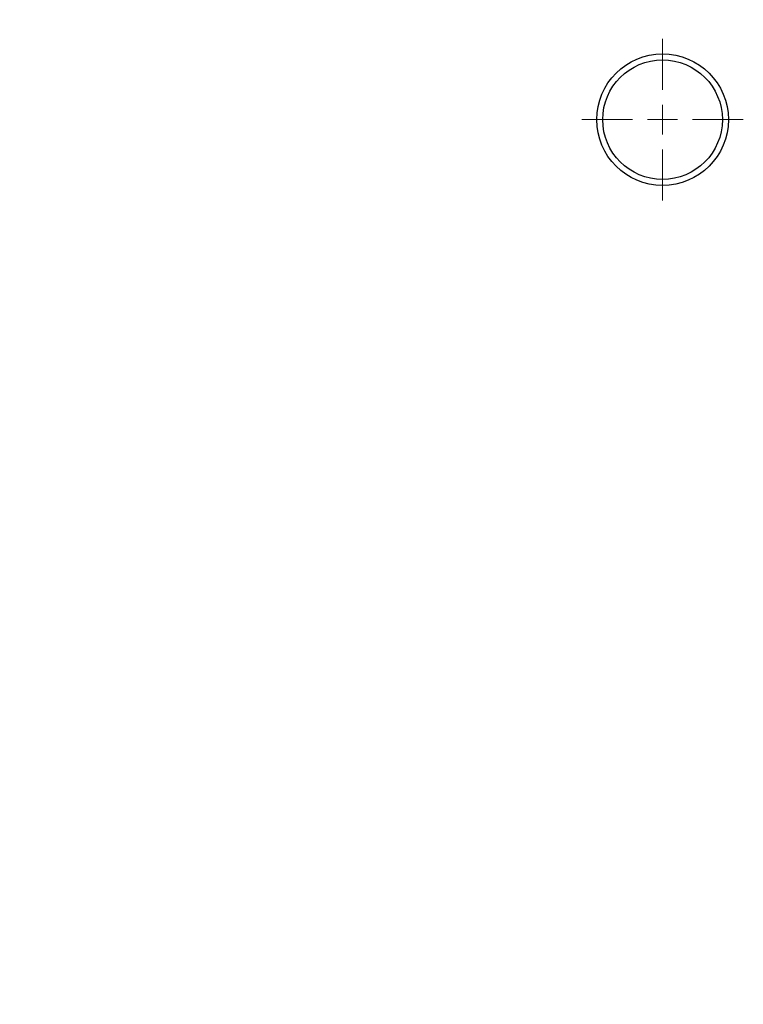
# Model space of a CAD drawing. Units: millimetres. Extents: x 0.3 to 20.6, y 0.2 to 14.6.
# Drawn here: x 15.5 to 15.6, y 4 to 4.1 of the extents above; entities that cross this region are included whole.
import ezdxf

# ---------------------------------------------------------------- set-up
doc = ezdxf.new("R2010")
doc.units = ezdxf.units.MM

# ---------------------------------------------------------------- blocks, each defined once
blk = doc.blocks.new('SW_CENTERMARKSYMBOL_13')
at = {"color": 0, "linetype": 'Continuous', "lineweight": 0}
for p, q in [((0, 0.005000000000000143), (0, 0.01350000000000032)), ((0, 0), (0, 0.002500000000000419)), ((-0.005000000000002225, 0), (-0.0135000000000024, 0)), ((0, 0), (-0.0025000000000025, 0)), ((0, 0), (0, -0.002499999999999725)), ((0, 0), (0.002499999999999725, 0)), ((0.004999999999999449, 0), (0.01349999999999962, 0)), ((0, -0.004999999999999449), (0, -0.01349999999999962))]:
    blk.add_line(p, q, dxfattribs=at)

msp = doc.modelspace()

# ---------------------------------------------------------------- linework, layer by layer
at = {"color": 7, "linetype": 'Continuous', "lineweight": 25}
for radius in [0.01100000000000012, 0.01000000000000068]:
    msp.add_circle((15.62193633134811, 4.121095098587196), radius, dxfattribs=at)
msp.add_open_spline([(15.5281639119678, 6.295259832131933), (15.5282070635964, 6.294436545279543), (15.52897892001134, 6.279710351647888), (15.53039499026231, 6.251489322349007), (15.53238110212201, 6.211014076601137), (15.53417586300626, 6.172820445969535), (15.53579965757237, 6.136844185909758), (15.53726233115373, 6.103019148639381), (15.53861653291653, 6.070239554442827), (15.53986480882557, 6.038505454492002), (15.54101028877181, 6.007816901016368), (15.54205642777967, 5.978173916035426), (15.54300701296385, 5.949576501486948), (15.54386610552925, 5.922024638838972), (15.54463800202448, 5.895518291430977), (15.5453271932896, 5.870057406075024), (15.54593832641739, 5.845641915062274), (15.54646659904102, 5.822687543738326), (15.54692049700607, 5.80115558568178), (15.54730808395964, 5.78100729981906), (15.54764307084546, 5.761788018183095), (15.54792958189245, 5.743497644786399), (15.5481782707403, 5.72566608805811), (15.54838971997373, 5.708350440021057), (15.54856496450637, 5.691607806131534), (15.54870259092722, 5.675965325483899), (15.54880824130366, 5.661315561684341), (15.54888915496349, 5.647123015656941), (15.54894873374531, 5.632807525663682), (15.54899128402824, 5.615897519763235), (15.54899927732083, 5.596158699080218), (15.54894786696195, 5.573401321084476), (15.54882368035774, 5.549434611673966), (15.5486275896951, 5.526050150929482), (15.54836627297101, 5.503393342180585), (15.54804923216207, 5.481609451214189), (15.54764704878626, 5.459052570519763), (15.54715319656907, 5.435781528281018), (15.5466268728013, 5.414385656242334), (15.54610584236038, 5.395378881673103), (15.5456263174102, 5.379214718440498), (15.5452177507049, 5.366363393253228), (15.54489361631599, 5.356625742180572), (15.54466022854838, 5.349802675525931), (15.54443174166451, 5.343292775043632), (15.5442197522086, 5.337393932567905), (15.54404071275569, 5.332510654838516), (15.54390017723468, 5.328735508476498), (15.54379583450401, 5.325963399684105), (15.54370687905834, 5.323619213514757), (15.54361491993752, 5.321213619820045), (15.54348702781803, 5.317897510306791), (15.54331315887027, 5.313446209175046), (15.54308565556722, 5.307720403886811), (15.54265042944258, 5.29698293326966), (15.54198344605117, 5.281187052994644), (15.54108352134812, 5.261091304585732), (15.54012033713426, 5.240723107875481), (15.53909779366546, 5.220160640560947), (15.53797773079184, 5.198713600692406), (15.53571898344916, 5.157452623254661), (15.53204496019625, 5.096707316099809), (15.52792670079681, 5.035852362135635), (15.5249997133913, 4.994389766406822), (15.52344045835735, 4.972612245723865), (15.52193162310308, 4.951749246859246), (15.52048279220909, 4.931839560300202), (15.51934187999535, 4.91620444589015), (15.5184943790483, 4.904587808860052), (15.51792280929031, 4.89674813750776), (15.51738594092018, 4.889375845606024), (15.51691008971177, 4.882831393963993), (15.51652172319425, 4.877481340751189), (15.51622611707158, 4.873402969014252), (15.51600132508053, 4.870297795086596), (15.51578369608801, 4.867288550354425), (15.51553211264952, 4.863805453494522), (15.51521456862154, 4.859401455895634), (15.51483947163804, 4.854187559367045), (15.51439586256293, 4.848002990607924), (15.51389386743445, 4.840977499255279), (15.51335883719626, 4.833453868561087), (15.51257498114708, 4.822370376493918), (15.51157197499877, 4.808044799142587), (15.51029615269272, 4.789510829652607), (15.5090039717475, 4.770329844030486), (15.50770639193621, 4.750535409773455), (15.5064649995383, 4.730996268016792), (15.50524675868718, 4.711125693439945), (15.50402606765653, 4.690355784705082), (15.50279803463639, 4.668355619951611), (15.50158058993016, 4.645124895018161), (15.50039449955257, 4.620663302930903), (15.49926363126793, 4.594970490068167), (15.49842183598286, 4.573351346260591), (15.49782177127087, 4.556138192163264), (15.49742453393447, 4.543804180795912), (15.49706867319108, 4.531726201981257), (15.4967618932634, 4.520259377087858), (15.49650475459413, 4.509617383733973), (15.49629170349982, 4.499802337036637), (15.49611235804521, 4.490557462844685), (15.49596451881397, 4.481940714660584), (15.49584549414788, 4.474010065635509), (15.49575486044935, 4.467080375731658), (15.49568716120938, 4.461151718283891), (15.49563988756374, 4.456439553567527), (15.49560745464086, 4.452832586193185), (15.49558486277698, 4.450093786856079), (15.49556529259105, 4.447528705237644), (15.49554594167974, 4.444762190411006), (15.49552571407293, 4.441526542910007), (15.49550075645197, 4.436897988314235), (15.49547501958242, 4.430590781026701), (15.49545657935725, 4.422337574562203), (15.49545568027798, 4.413178791363741), (15.49547731319185, 4.403203249911326), (15.49552579017524, 4.392499767108635), (15.49560808606215, 4.380881826981433), (15.49572672052118, 4.368741943975367), (15.49587945751154, 4.356479117492472), (15.49616096235494, 4.337769366874746), (15.49664776994675, 4.312924292735064), (15.49743450990958, 4.282250522881969), (15.49835552507581, 4.252640770097638), (15.49927479368104, 4.227106829073334), (15.50014379894202, 4.205201504701918), (15.50094483018153, 4.186321466170815), (15.50182295451646, 4.166853617348815), (15.50278750929969, 4.146642207264149), (15.50384068708087, 4.125687211144776), (15.50505583793088, 4.102626541295229), (15.50645085478964, 4.077363949365241), (15.5080423598866, 4.049803216697232), (15.50975891248164, 4.021209729292115), (15.51136404705455, 3.995339816723013), (15.51281923575368, 3.97239798958596), (15.51409438737099, 3.952589088911643), (15.51539543360803, 3.932624041671493), (15.51668458737208, 3.913028344215065), (15.51792299905335, 3.894327494998465), (15.51908933875884, 3.876785052719577), (15.52018064854808, 3.860401046899207), (15.5212090843371, 3.844961851151695), (15.52217073933702, 3.830505115274759), (15.52306220002646, 3.817068478434922), (15.52386650534901, 3.804903254096935), (15.52458385204413, 3.794009430559114), (15.52521475156651, 3.784386994027833), (15.5257420908477, 3.776309017770301), (15.52618112215947, 3.769557246382532), (15.5265469279677, 3.763912111331291), (15.52688332839495, 3.758703579974627), (15.52722184123103, 3.753445222080662), (15.52759377028165, 3.74764641270304), (15.52801853379895, 3.740993803357004), (15.52851425825112, 3.733187127522332), (15.52908312269197, 3.724166254112583), (15.52972669242249, 3.713871047808425), (15.53042784328626, 3.702536206005549), (15.53118142535664, 3.690199872343659), (15.53269881298306, 3.664988002689772), (15.5348960192335, 3.626971249629876), (15.53758650344765, 3.576177567592118), (15.54001329793406, 3.524558311813065), (15.54210478726426, 3.472114111392255), (15.54346402968034, 3.42897364922946), (15.54432950519942, 3.395364252792092), (15.54486503190747, 3.37133533771851), (15.5453319761257, 3.346579037502666), (15.54573057447925, 3.320697440524045), (15.54605148221137, 3.293638316373605), (15.54628542513398, 3.265416678273012), (15.54642357058913, 3.236048550705345), (15.54645692883913, 3.205375838390037), (15.54637505255823, 3.173192802775056), (15.54616574214985, 3.139483497454909), (15.54581718620647, 3.104231982017696), (15.54532192029977, 3.067627925720675), (15.54467228803297, 3.029671194316479), (15.54386620696006, 2.99060775491281), (15.54290288246907, 2.950453083772612), (15.54177526457242, 2.909223498103368), (15.54065928035973, 2.872055075318051), (15.53986821673114, 2.848636598757117), (15.53955589295727, 2.839390633307942)], degree=3, knots=[0, 0, 0, 0, 0.0007157226550519391, 0.01280218477222619, 0.02452561276666126, 0.0358862224983236, 0.04598158412226229, 0.05577245052633432, 0.06525900695131576, 0.07444144020834635, 0.08331993682387281, 0.09189468137352515, 0.1001658550087722, 0.1081336341777741, 0.1157981895398712, 0.1231596850715677, 0.1302182773607307, 0.1369741150850027, 0.1430667328960723, 0.1488904438123075, 0.1544453520326763, 0.159731555228823, 0.164749144792927, 0.1699056996074113, 0.1747441796733047, 0.1792646815232311, 0.1834672965508806, 0.1874451296519609, 0.1915694449698527, 0.1958787862681856, 0.2021061593032054, 0.2086831436500248, 0.2156096282876783, 0.2228855179334178, 0.2289577552618691, 0.235253549948278, 0.2417729067802348, 0.2485158671845307, 0.2554317318012833, 0.2603259038537846, 0.2649990650314824, 0.2694512978550745, 0.271473608254058, 0.2734468489219729, 0.2753710310046681, 0.277122184982537, 0.2785655410736012, 0.279608539510486, 0.2803982332171492, 0.2809712547394942, 0.2816431179021985, 0.2824864305769191, 0.2838500287333315, 0.2855076249681895, 0.287457666481282, 0.2931727525353341, 0.2992235651371787, 0.3049097924437635, 0.3108637027603353, 0.3170853323761957, 0.3235420436795471, 0.3467136450317403, 0.3698686545627288, 0.3764320629574565, 0.3827530350966056, 0.3887977407125748, 0.3945661371969593, 0.4000581884881141, 0.4023871385095573, 0.4046625815307625, 0.4068718187363126, 0.4087944388266919, 0.4103503187953208, 0.4115214440084378, 0.4123388191584323, 0.4130488851442263, 0.4141365989803621, 0.415365785882333, 0.4168761441658222, 0.4186676694188895, 0.4207403544094601, 0.422981409489221, 0.4252057135728594, 0.43037180372405, 0.4354299053831807, 0.4413106847572832, 0.4470385072522187, 0.45262915914615, 0.4582881789121138, 0.4643028470168831, 0.4706730346629984, 0.4773986070573498, 0.4844794329044512, 0.4919153976086525, 0.4997064211804983, 0.5032469500932293, 0.5068562171814703, 0.5104113756468854, 0.5137288888566056, 0.5168070300942272, 0.5196458332994769, 0.5222453255974192, 0.5248283875878879, 0.5271219282998479, 0.5291259605847128, 0.5308404916461213, 0.5322655245328778, 0.5332141817972531, 0.5339699273706542, 0.5346418279381839, 0.5354399168675407, 0.5363704433641111, 0.537449427623414, 0.5394562047167638, 0.5418433913317927, 0.5446110143969691, 0.5474036156211972, 0.5504995641846384, 0.5538989053178959, 0.5574851212175209, 0.5610341533615182, 0.5645404382352673, 0.5737216946933923, 0.5825963193762381, 0.5911642549776194, 0.5994253802717558, 0.6047649497085522, 0.6101848641073253, 0.6158204496962448, 0.6216717585095639, 0.6277388326289421, 0.6340217015393786, 0.6417035662439242, 0.6496851857792617, 0.6579665094440831, 0.6665474396408005, 0.6721639598916298, 0.6779016987425381, 0.6837605965028419, 0.6895129575109511, 0.694929728398243, 0.700010864854013, 0.7047563424318887, 0.7091661528958986, 0.7134259358748383, 0.717317345351102, 0.7208404078205608, 0.723995155627688, 0.7267816242646373, 0.7291998500382674, 0.7310126272180495, 0.7326468416643664, 0.7341036527645909, 0.735537083814164, 0.7372145255253308, 0.7391407402958493, 0.741315699294107, 0.743995412831553, 0.7469760119873227, 0.7502574343884518, 0.753839608193971, 0.7576893691142289, 0.772150973128343, 0.7868474573856709, 0.8017780930314946, 0.8169424743350754, 0.8323408359721522, 0.8391905941533143, 0.8460860447277416, 0.8531757712958353, 0.8606553317082013, 0.8685257192626457, 0.8766361239784183, 0.8851238429789693, 0.8939891068898651, 0.9032321965797788, 0.9130318784306052, 0.9232240009271838, 0.9338090259735118, 0.9447874702508681, 0.9561599035106245, 0.9677133566424742, 0.9796480839881218, 0.9919647586049961, 1, 1, 1, 1], dxfattribs=at)

# ---------------------------------------------------------------- block references
at = {"color": 8, "linetype": 'Continuous', "lineweight": 0}
msp.add_blockref('SW_CENTERMARKSYMBOL_13', (15.62193633134811, 4.121095098587187), dxfattribs=at)

doc.saveas('drawing.dxf')
